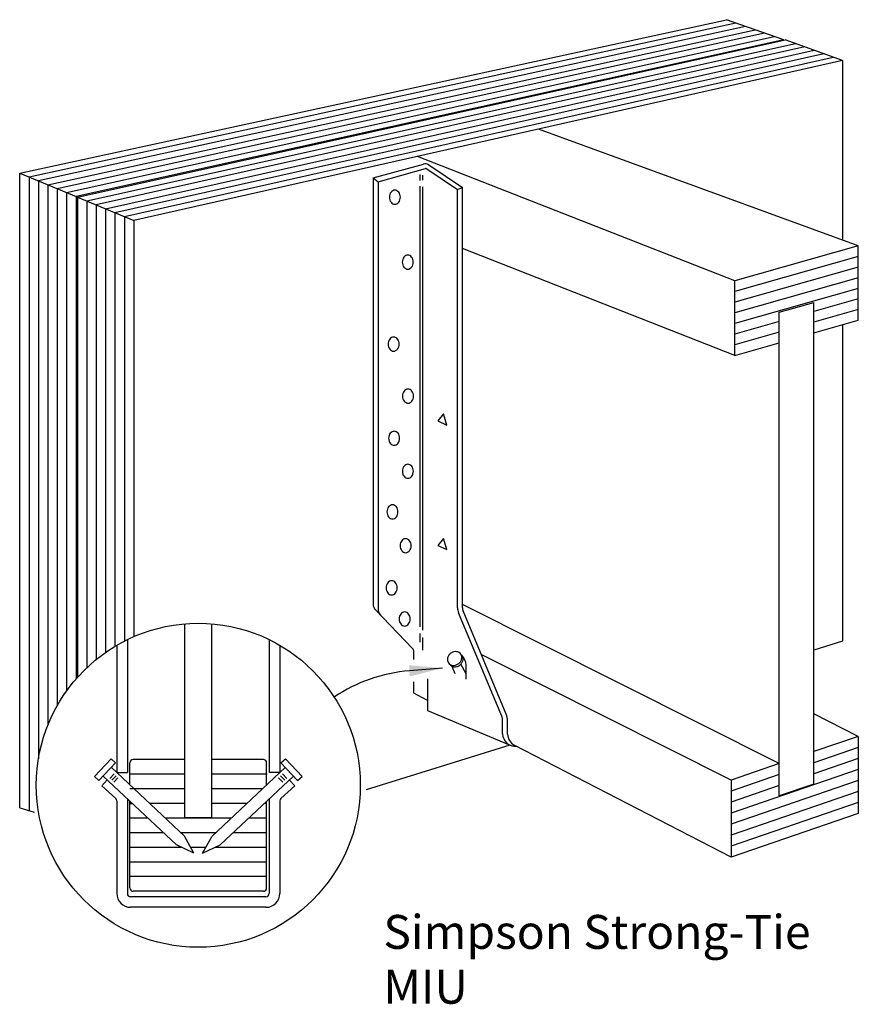
# Model space of a CAD drawing. Units: inches. Extents: x 0.97 to 7.15, y 2.16 to 9.43.
import ezdxf

# ---------------------------------------------------------------- set-up
doc = ezdxf.new("R2010")
doc.units = ezdxf.units.IN
doc.header["$LTSCALE"] = 0.2
doc.header["$MEASUREMENT"] = 0
doc.layers.get('0').update_dxf_attribs({"linetype": 'CONTINUOUS'})
doc.styles.get("Standard").update_dxf_attribs({"font": 'ROMANS.SHX'})

msp = doc.modelspace()

# ---------------------------------------------------------------- linework, layer by layer
for p, q in [((0.96602, 8.296073), (6.179877, 9.428454)), ((6.250437, 9.403723), (1.035298, 8.267347)), ((6.320997, 9.378992), (1.104576, 8.238622)), ((6.603237, 9.280067), (6.179877, 9.428454)), ((1.173854, 8.209896), (6.391557, 9.35426)), ((6.462117, 9.329529), (1.243132, 8.181171)), ((1.31241, 8.152445), (6.532677, 9.304798)), ((6.603237, 9.280067), (1.381688, 8.12372)), ((1.391752, 8.119547), (6.614583, 9.279889)), ((1.46103, 8.090821), (6.69023, 9.252578)), ((6.75951, 9.227567), (1.530308, 8.062096)), ((6.603237, 9.280067), (6.603237, 9.277368)), ((7.036661, 9.127508), (6.614583, 9.279889)), ((1.599586, 8.03337), (6.828793, 9.202554)), ((6.89808, 9.17754), (1.668864, 8.004645)), ((1.738141, 7.975919), (6.967369, 9.152524)), ((7.036661, 9.127508), (1.807419, 7.947193)), ((7.036661, 9.127508), (7.036661, 7.802782)), ((7.15337, 7.760211), (4.793163, 8.621118)), ((3.574063, 8.26112), (3.944794, 8.363095)), ((6.241251, 7.501006), (3.901135, 8.419775)), ((3.984892, 8.356584), (4.232979, 8.190343)), ((0.96602, 3.612483), (0.96602, 8.296073)), ((0.96602, 8.296073), (1.381688, 8.12372)), ((3.610654, 8.233235), (3.960477, 8.329459)), ((3.919087, 8.28666), (3.919087, 8.24273)), ((3.970501, 8.327831), (4.196388, 8.176467)), ((1.035298, 8.267347), (1.035298, 3.592773)), ((1.104576, 8.238622), (1.104576, 3.975992)), ((1.173854, 8.209896), (1.173854, 4.223831)), ((3.574063, 8.26112), (3.574063, 5.115785)), ((3.574063, 8.26112), (3.610654, 8.233235)), ((3.610654, 8.233235), (3.610654, 5.077826)), ((3.940014, 8.245291), (3.940014, 8.280822)), ((1.243132, 8.181171), (1.243132, 4.368187)), ((1.31241, 8.152445), (1.31241, 4.476668)), ((3.919087, 8.201207), (3.919087, 4.948349)), ((3.940014, 4.924101), (3.940014, 8.195301)), ((4.196388, 8.176467), (4.232979, 8.190343)), ((4.196388, 5.088705), (4.196388, 8.176467)), ((4.232979, 5.088705), (4.232979, 8.190343)), ((1.381688, 8.12372), (1.381688, 4.564302)), ((1.391752, 8.119547), (1.391752, 4.575729)), ((1.391752, 8.119547), (1.807419, 7.947193)), ((1.46103, 8.090821), (1.46103, 4.647165)), ((1.530308, 8.062096), (1.530308, 4.707991)), ((1.599586, 8.03337), (1.599586, 4.760184)), ((1.668864, 8.004645), (1.668864, 4.805064)), ((1.738141, 7.975919), (1.738141, 4.843557)), ((1.807419, 7.947193), (1.807419, 4.876336)), ((6.241251, 6.951729), (4.232979, 7.74021)), ((7.15337, 7.760211), (6.241251, 7.501006)), ((7.15337, 7.210934), (7.15337, 7.760211)), ((7.15337, 7.681743), (6.241251, 7.422537)), ((7.15337, 7.603275), (6.241251, 7.344069)), ((7.15337, 7.524807), (6.241251, 7.265601)), ((6.241251, 6.951729), (6.241251, 7.501006)), ((7.15337, 7.446338), (6.241251, 7.187133)), ((6.569456, 7.270283), (6.825166, 7.342951)), ((7.15337, 7.36787), (6.825166, 7.274601)), ((6.825166, 3.788884), (6.825166, 7.342951)), ((6.569456, 3.700871), (6.569456, 7.270283)), ((7.15337, 7.289402), (6.825166, 7.196133)), ((6.569456, 7.201934), (6.241251, 7.108665)), ((6.825166, 7.117665), (7.15337, 7.210934)), ((6.569456, 7.123466), (6.241251, 7.030197)), ((7.036661, 7.177768), (7.036661, 4.843234)), ((6.241251, 6.951729), (6.569456, 7.044998)), ((4.092911, 6.519451), (4.051772, 6.467899)), ((4.051772, 6.467899), (4.117894, 6.437847)), ((4.117894, 6.437847), (4.092911, 6.519451)), ((4.092911, 5.60138), (4.051772, 5.549828)), ((4.117894, 5.519777), (4.092911, 5.60138)), ((4.051772, 5.549828), (4.117894, 5.519777)), ((6.569456, 3.940056), (4.232979, 5.114644)), ((3.591141, 5.07346), (3.864853, 4.789519)), ((4.522208, 4.290417), (4.203457, 5.053444)), ((4.555972, 4.304522), (4.23722, 5.067548)), ((2.183642, 3.541275), (2.183642, 4.971145)), ((2.383882, 3.541275), (2.383882, 4.971145)), ((3.919087, 4.899536), (3.919087, 4.834609)), ((3.940014, 4.77629), (3.940014, 4.86916)), ((1.682248, 4.812975), (1.682248, 3.87477)), ((1.760285, 4.854628), (1.760285, 3.87477)), ((2.80724, 4.854628), (2.80724, 3.87477)), ((2.885276, 4.812975), (2.885276, 3.87477)), ((7.036661, 4.843234), (6.825166, 4.777184)), ((3.8751, 4.707581), (3.8751, 4.764124)), ((6.216115, 3.818439), (4.371685, 4.745666)), ((4.179255, 4.60111), (4.15695, 4.657241)), ((4.260075, 4.601811), (4.220572, 4.673051)), ((4.260075, 4.563838), (4.260075, 4.666353)), ((4.084976, 4.643169), (3.841756, 4.624416)), ((3.8751, 4.459833), (3.8751, 4.542956)), ((3.974447, 4.565499), (3.974447, 4.332259)), ((3.974447, 4.405987), (3.8751, 4.459833)), ((3.974447, 4.332259), (4.585297, 4.0754)), ((7.15337, 4.141035), (6.825166, 4.306029)), ((4.529277, 4.159726), (4.529277, 4.255156)), ((4.565869, 4.158012), (4.565869, 4.255156)), ((7.15337, 4.141035), (6.825166, 4.028069)), ((7.15337, 4.141035), (7.15337, 3.570923)), ((4.582272, 4.076736), (3.522472, 3.745764)), ((6.216115, 3.248328), (4.615302, 4.076769)), ((7.15337, 4.05959), (6.825166, 3.946625)), ((1.518104, 3.843759), (1.641079, 3.97472)), ((1.673828, 3.945197), (1.550853, 3.814235)), ((1.673828, 3.945197), (1.641079, 3.97472)), ((1.779458, 3.783489), (1.779458, 3.945245)), ((1.779458, 3.783489), (1.779458, 3.945245)), ((2.183642, 3.969639), (1.803852, 3.969639)), ((2.763673, 3.969639), (2.383882, 3.969639)), ((2.788067, 3.783489), (2.788067, 3.945245)), ((2.893697, 3.945197), (2.926445, 3.97472)), ((2.893697, 3.945197), (3.016672, 3.814235)), ((3.049421, 3.843759), (2.926445, 3.97472)), ((6.569456, 3.940056), (6.216115, 3.818439)), ((7.15337, 3.978146), (6.825166, 3.86518)), ((1.662039, 3.863398), (1.631749, 3.831141)), ((2.182362, 3.405153), (1.64263, 3.911973)), ((1.682248, 3.87477), (1.760285, 3.87477)), ((2.183642, 3.861672), (1.779458, 3.861672)), ((2.788067, 3.861672), (2.383882, 3.861672)), ((2.385163, 3.405153), (2.924895, 3.911973)), ((2.885276, 3.87477), (2.80724, 3.87477)), ((2.905486, 3.863398), (2.935775, 3.831141)), ((7.15337, 3.896701), (6.216115, 3.574106)), ((6.569456, 3.858612), (6.216115, 3.736995)), ((1.550853, 3.814235), (1.518104, 3.843759)), ((1.612303, 3.819052), (1.572549, 3.775726)), ((2.121782, 3.34064), (1.582051, 3.847459)), ((1.676632, 3.849694), (1.646342, 3.817438)), ((1.691225, 3.835991), (1.660936, 3.803734)), ((2.445743, 3.34064), (2.985474, 3.847459)), ((2.876299, 3.835991), (2.906589, 3.803734)), ((2.890892, 3.849694), (2.921182, 3.817438)), ((2.955222, 3.819052), (2.994976, 3.775726)), ((3.016672, 3.814235), (3.049421, 3.843759)), ((6.216115, 3.818439), (6.216115, 3.248328)), ((7.15337, 3.815257), (6.216115, 3.492661)), ((6.825166, 3.788884), (6.569456, 3.700871)), ((1.674347, 3.682318), (1.572549, 3.775726)), ((2.183642, 3.753705), (1.779458, 3.753705)), ((2.756349, 3.753705), (2.383882, 3.753705)), ((2.893178, 3.682318), (2.994976, 3.775726)), ((6.569456, 3.777167), (6.216115, 3.65555)), ((7.15337, 3.733812), (6.216115, 3.411217)), ((1.682248, 3.664344), (1.682248, 2.982205)), ((1.760285, 3.680094), (1.760285, 2.982205)), ((1.779458, 3.022328), (1.779458, 3.66209)), ((1.779458, 3.645737), (1.796872, 3.645737)), ((1.796872, 3.645737), (1.779458, 3.645737)), ((2.183642, 3.645737), (1.926154, 3.645737)), ((2.64137, 3.645737), (2.383882, 3.645737)), ((2.788067, 3.645737), (2.770653, 3.645737)), ((2.788067, 3.022328), (2.788067, 3.66209)), ((2.80724, 3.680094), (2.80724, 2.982205)), ((2.885276, 3.664344), (2.885276, 2.982205)), ((7.15337, 3.652368), (6.216115, 3.329772)), ((0.96602, 3.612483), (1.072693, 3.582134)), ((7.15337, 3.570923), (6.216115, 3.248328)), ((1.91185, 3.53777), (1.779458, 3.53777)), ((2.526392, 3.53777), (2.041133, 3.53777)), ((2.183642, 3.541275), (2.383882, 3.541275)), ((2.788067, 3.53777), (2.655674, 3.53777)), ((2.026829, 3.429803), (1.779458, 3.429803)), ((2.411413, 3.429803), (2.156111, 3.429803)), ((2.788067, 3.429803), (2.540696, 3.429803)), ((2.251598, 3.279439), (2.182362, 3.405153)), ((2.315926, 3.279439), (2.385163, 3.405153)), ((2.161669, 3.321836), (1.779458, 3.321836)), ((2.251598, 3.279439), (2.121782, 3.34064)), ((2.339276, 3.321836), (2.228249, 3.321836)), ((2.315926, 3.279439), (2.445743, 3.34064)), ((2.788067, 3.321836), (2.405856, 3.321836)), ((2.788067, 3.213868), (1.779458, 3.213868)), ((2.788067, 3.105901), (1.779458, 3.105901)), ((2.763673, 2.997934), (1.803852, 2.997934)), ((2.782846, 2.957811), (1.784679, 2.957811)), ((2.782846, 2.879774), (1.784679, 2.879774))]:
    msp.add_line(p, q)
msp.add_circle((2.283762, 3.779978), 1.195367)
for centre, radius, start, end in [((3.957733, 8.316054), 0.048788, 56.174317, 105.37968), ((3.963712, 8.317699), 0.012197, 56.174317, 105.37968), ((3.759788, 8.118734), 0.066062, 162.02694, 180), ((3.747326, 8.122776), 0.052961, 141.932992, 162.02694), ((3.739411, 8.128976), 0.042907, 117.874052, 141.932992), ((3.734371, 8.138505), 0.032127, 90, 117.874052), ((3.734371, 8.138505), 0.032127, 62.125948, 90), ((3.729331, 8.128976), 0.042907, 38.067008, 62.125948), ((3.721416, 8.122776), 0.052961, 17.97306, 38.067008), ((3.708954, 8.118734), 0.066062, 0, 17.97306), ((3.759788, 8.118734), 0.066062, 180, 197.97306), ((3.747326, 8.114691), 0.052961, 197.97306, 218.067008), ((3.739411, 8.108492), 0.042907, 218.067008, 242.125948), ((3.734371, 8.098963), 0.032127, 242.125948, 270), ((3.734371, 8.098963), 0.032127, 270, 297.874052), ((3.729331, 8.108492), 0.042907, 297.874052, 321.932992), ((3.721416, 8.114691), 0.052961, 321.932992, 342.02694), ((3.708954, 8.118734), 0.066062, 342.02694, 0), ((3.854687, 7.639711), 0.066062, 162.02694, 180), ((3.854687, 7.639711), 0.066062, 180, 197.97306), ((3.842226, 7.643753), 0.052961, 141.932992, 162.02694), ((3.83431, 7.649952), 0.042907, 117.874052, 141.932992), ((3.82927, 7.659481), 0.032127, 90, 117.874052), ((3.82927, 7.659481), 0.032127, 62.125948, 90), ((3.82423, 7.649952), 0.042907, 38.067008, 62.125948), ((3.816315, 7.643753), 0.052961, 17.97306, 38.067008), ((3.803853, 7.639711), 0.066062, 0, 17.97306), ((3.803853, 7.639711), 0.066062, 342.02694, 0), ((3.842226, 7.635668), 0.052961, 197.97306, 218.067008), ((3.83431, 7.629469), 0.042907, 218.067008, 242.125948), ((3.82927, 7.61994), 0.032127, 242.125948, 270), ((3.82927, 7.61994), 0.032127, 270, 297.874052), ((3.82423, 7.629469), 0.042907, 297.874052, 321.932992), ((3.816315, 7.635668), 0.052961, 321.932992, 342.02694), ((3.750293, 7.034792), 0.066062, 162.02694, 180), ((3.737831, 7.038835), 0.052961, 141.932992, 162.02694), ((3.729916, 7.045034), 0.042907, 117.874052, 141.932992), ((3.724876, 7.054563), 0.032127, 90, 117.874052), ((3.724876, 7.054563), 0.032127, 62.125948, 90), ((3.719836, 7.045034), 0.042907, 38.067008, 62.125948), ((3.711921, 7.038835), 0.052961, 17.97306, 38.067008), ((3.699459, 7.034792), 0.066062, 0, 17.97306), ((3.750293, 7.034792), 0.066062, 180, 197.97306), ((3.737831, 7.030749), 0.052961, 197.97306, 218.067008), ((3.729916, 7.02455), 0.042907, 218.067008, 242.125948), ((3.724876, 7.015021), 0.032127, 242.125948, 270), ((3.724876, 7.015021), 0.032127, 270, 297.874052), ((3.719836, 7.02455), 0.042907, 297.874052, 321.932992), ((3.711921, 7.030749), 0.052961, 321.932992, 342.02694), ((3.699459, 7.034792), 0.066062, 342.02694, 0), ((3.844269, 6.655097), 0.052961, 141.932992, 162.02694), ((3.836353, 6.661297), 0.042907, 117.874052, 141.932992), ((3.831313, 6.670826), 0.032127, 90, 117.874052), ((3.831313, 6.670826), 0.032127, 62.125948, 90), ((3.826274, 6.661297), 0.042907, 38.067008, 62.125948), ((3.818358, 6.655097), 0.052961, 17.97306, 38.067008), ((3.85673, 6.651055), 0.066062, 162.02694, 180), ((3.85673, 6.651055), 0.066062, 180, 197.97306), ((3.844269, 6.647012), 0.052961, 197.97306, 218.067008), ((3.836353, 6.640813), 0.042907, 218.067008, 242.125948), ((3.826274, 6.640813), 0.042907, 297.874052, 321.932992), ((3.818358, 6.647012), 0.052961, 321.932992, 342.02694), ((3.805897, 6.651055), 0.066062, 0, 17.97306), ((3.805897, 6.651055), 0.066062, 342.02694, 0), ((3.831313, 6.631284), 0.032127, 242.125948, 270), ((3.831313, 6.631284), 0.032127, 270, 297.874052), ((3.753937, 6.340307), 0.066062, 162.02694, 180), ((3.753937, 6.340307), 0.066062, 180, 197.97306), ((3.741476, 6.34435), 0.052961, 141.932992, 162.02694), ((3.73356, 6.350549), 0.042907, 117.874052, 141.932992), ((3.72852, 6.360078), 0.032127, 90, 117.874052), ((3.72852, 6.360078), 0.032127, 62.125948, 90), ((3.72348, 6.350549), 0.042907, 38.067008, 62.125948), ((3.715565, 6.34435), 0.052961, 17.97306, 38.067008), ((3.703103, 6.340307), 0.066062, 0, 17.97306), ((3.703103, 6.340307), 0.066062, 342.02694, 0), ((3.741476, 6.336265), 0.052961, 197.97306, 218.067008), ((3.73356, 6.330066), 0.042907, 218.067008, 242.125948), ((3.72852, 6.320537), 0.032127, 242.125948, 270), ((3.72852, 6.320537), 0.032127, 270, 297.874052), ((3.72348, 6.330066), 0.042907, 297.874052, 321.932992), ((3.715565, 6.336265), 0.052961, 321.932992, 342.02694), ((3.85573, 6.096904), 0.066062, 162.02694, 180), ((3.843268, 6.100947), 0.052961, 141.932992, 162.02694), ((3.835353, 6.107146), 0.042907, 117.874052, 141.932992), ((3.830313, 6.116675), 0.032127, 90, 117.874052), ((3.830313, 6.116675), 0.032127, 62.125948, 90), ((3.825273, 6.107146), 0.042907, 38.067008, 62.125948), ((3.817358, 6.100947), 0.052961, 17.97306, 38.067008), ((3.804896, 6.096904), 0.066062, 0, 17.97306), ((3.85573, 6.096904), 0.066062, 180, 197.97306), ((3.843268, 6.092862), 0.052961, 197.97306, 218.067008), ((3.835353, 6.086663), 0.042907, 218.067008, 242.125948), ((3.830313, 6.077134), 0.032127, 242.125948, 270), ((3.830313, 6.077134), 0.032127, 270, 297.874052), ((3.825273, 6.086663), 0.042907, 297.874052, 321.932992), ((3.817358, 6.092862), 0.052961, 321.932992, 342.02694), ((3.804896, 6.096904), 0.066062, 342.02694, 0), ((3.741875, 5.797065), 0.066062, 162.02694, 180), ((3.729414, 5.801107), 0.052961, 141.932992, 162.02694), ((3.721498, 5.807306), 0.042907, 117.874052, 141.932992), ((3.716458, 5.816835), 0.032127, 90, 117.874052), ((3.716458, 5.816835), 0.032127, 62.125948, 90), ((3.711418, 5.807306), 0.042907, 38.067008, 62.125948), ((3.703503, 5.801107), 0.052961, 17.97306, 38.067008), ((3.691041, 5.797065), 0.066062, 0, 17.97306), ((3.741875, 5.797065), 0.066062, 180, 197.97306), ((3.729414, 5.793022), 0.052961, 197.97306, 218.067008), ((3.721498, 5.786823), 0.042907, 218.067008, 242.125948), ((3.716458, 5.777294), 0.032127, 242.125948, 270), ((3.716458, 5.777294), 0.032127, 270, 297.874052), ((3.711418, 5.786823), 0.042907, 297.874052, 321.932992), ((3.703503, 5.793022), 0.052961, 321.932992, 342.02694), ((3.691041, 5.797065), 0.066062, 342.02694, 0), ((3.818451, 5.557767), 0.042907, 117.874052, 141.932992), ((3.813411, 5.567296), 0.032127, 90, 117.874052), ((3.813411, 5.567296), 0.032127, 62.125948, 90), ((3.808372, 5.557767), 0.042907, 38.067008, 62.125948), ((3.838828, 5.547525), 0.066062, 162.02694, 180), ((3.838828, 5.547525), 0.066062, 180, 197.97306), ((3.826367, 5.551567), 0.052961, 141.932992, 162.02694), ((3.826367, 5.543482), 0.052961, 197.97306, 218.067008), ((3.800456, 5.551567), 0.052961, 17.97306, 38.067008), ((3.800456, 5.543482), 0.052961, 321.932992, 342.02694), ((3.787995, 5.547525), 0.066062, 0, 17.97306), ((3.787995, 5.547525), 0.066062, 342.02694, 0), ((3.818451, 5.537283), 0.042907, 218.067008, 242.125948), ((3.813411, 5.527754), 0.032127, 242.125948, 270), ((3.813411, 5.527754), 0.032127, 270, 297.874052), ((3.808372, 5.537283), 0.042907, 297.874052, 321.932992), ((3.736035, 5.236777), 0.066062, 162.02694, 180), ((3.736035, 5.236777), 0.066062, 180, 197.97306), ((3.723574, 5.24082), 0.052961, 141.932992, 162.02694), ((3.715658, 5.247019), 0.042907, 117.874052, 141.932992), ((3.710618, 5.256548), 0.032127, 90, 117.874052), ((3.710618, 5.256548), 0.032127, 62.125948, 90), ((3.705579, 5.247019), 0.042907, 38.067008, 62.125948), ((3.697663, 5.24082), 0.052961, 17.97306, 38.067008), ((3.685201, 5.236777), 0.066062, 0, 17.97306), ((3.685201, 5.236777), 0.066062, 342.02694, 0), ((3.723574, 5.232735), 0.052961, 197.97306, 218.067008), ((3.715658, 5.226536), 0.042907, 218.067008, 242.125948), ((3.710618, 5.217007), 0.032127, 242.125948, 270), ((3.710618, 5.217007), 0.032127, 270, 297.874052), ((3.705579, 5.226536), 0.042907, 297.874052, 321.932992), ((3.697663, 5.232735), 0.052961, 321.932992, 342.02694), ((3.635048, 5.115785), 0.060985, 180, 223.949093), ((4.287866, 5.088705), 0.091478, 180, 202.672548), ((4.287866, 5.088705), 0.054887, 180, 202.672548), ((3.671639, 5.077826), 0.060985, 180, 223.949093), ((3.831631, 5.006757), 0.066062, 162.02694, 180), ((3.81917, 5.0108), 0.052961, 141.932992, 162.02694), ((3.811254, 5.016999), 0.042907, 117.874052, 141.932992), ((3.806214, 5.026528), 0.032127, 90, 117.874052), ((3.806214, 5.026528), 0.032127, 62.125948, 90), ((3.801174, 5.016999), 0.042907, 38.067008, 62.125948), ((3.793259, 5.0108), 0.052961, 17.97306, 38.067008), ((3.780797, 5.006757), 0.066062, 0, 17.97306), ((3.831631, 5.006757), 0.066062, 180, 197.97306), ((3.81917, 5.002715), 0.052961, 197.97306, 218.067008), ((3.811254, 4.996516), 0.042907, 218.067008, 242.125948), ((3.806214, 4.986987), 0.032127, 242.125948, 270), ((3.806214, 4.986987), 0.032127, 270, 297.874052), ((3.801174, 4.996516), 0.042907, 297.874052, 321.932992), ((3.793259, 5.002715), 0.052961, 321.932992, 342.02694), ((3.780797, 5.006757), 0.066062, 342.02694, 0), ((3.838509, 4.764124), 0.036591, 0, 43.949093), ((4.177191, 4.706523), 0.056092, 143.885834, 164.981978), ((4.184182, 4.701423), 0.064746, 124.265041, 143.885834), ((4.184182, 4.701423), 0.064746, 104.644248, 124.265041), ((4.181994, 4.709795), 0.056092, 83.548104, 104.644248), ((4.182764, 4.716607), 0.049237, 59.965616, 83.548104), ((4.186604, 4.723248), 0.041566, 34.265041, 59.965616), ((4.186604, 4.723248), 0.041566, 8.564467, 34.265041), ((4.195224, 4.712323), 0.041566, 34.265041, 47.913006), ((4.179018, 4.722106), 0.049237, 344.981978, 8.564467), ((4.163562, 4.666353), 0.096512, 0, 48.824125), ((4.195224, 4.712323), 0.041566, 8.564467, 34.265041), ((4.17057, 4.7083), 0.049237, 164.981978, 188.564467), ((4.162985, 4.707157), 0.041566, 188.564467, 214.265041), ((4.162985, 4.707157), 0.041566, 214.265041, 239.965616), ((4.171605, 4.696232), 0.041566, 208.639662, 214.265041), ((4.171605, 4.696232), 0.041566, 214.265041, 239.965616), ((4.166824, 4.713798), 0.049237, 239.965616, 263.548104), ((4.175445, 4.702873), 0.049237, 239.965616, 263.548104), ((4.167595, 4.72061), 0.056092, 263.548104, 284.644248), ((4.176215, 4.709685), 0.056092, 263.548104, 284.644248), ((4.165407, 4.728982), 0.064746, 284.644248, 304.265041), ((4.174027, 4.718057), 0.064746, 284.644248, 304.265041), ((4.165407, 4.728982), 0.064746, 304.265041, 323.885834), ((4.174027, 4.718057), 0.064746, 304.265041, 323.885834), ((4.172398, 4.723882), 0.056092, 323.885834, 344.981978), ((4.181018, 4.712957), 0.056092, 323.885834, 344.981978), ((4.187639, 4.711181), 0.049237, 344.981978, 8.564467), ((3.930187, 3.477556), 1.150264, 94.409155, 124.032608), ((4.437799, 4.255156), 0.091478, 0, 22.672548), ((4.437799, 4.255156), 0.128069, 0, 22.672548), ((4.620755, 4.159726), 0.091478, 180, 276.251147), ((4.657347, 4.158012), 0.091478, 180, 242.637867), ((1.803852, 3.945245), 0.024394, 90, 180), ((1.803852, 3.945245), 0.024394, 90, 180), ((2.763673, 3.945245), 0.024394, 0, 90), ((1.657854, 3.664344), 0.024394, 0, 47.461055), ((2.909671, 3.664344), 0.024394, 132.538945, 180), ((1.784679, 2.982205), 0.102431, 180, 270), ((1.784679, 2.982205), 0.024394, 180, 270), ((1.803852, 3.022328), 0.024394, 180, 270), ((2.763673, 3.022328), 0.024394, 270, 0), ((2.782846, 2.982205), 0.024394, 270, 0), ((2.782846, 2.982205), 0.102431, 270, 0)]:
    msp.add_arc(centre, radius, start, end)
for p in [(1.779458, 3.861672), (2.788067, 3.861672)]:
    msp.add_point(p)
msp.add_solid([(4.084976, 4.643169), (3.83891, 4.665719), (3.844641, 4.583797)])

# ---------------------------------------------------------------- texts
for s, p in [('Simpson Strong-Tie', (3.64917, 2.573114)), ('MIU', (3.64917, 2.168352))]:
    msp.add_text(s, height=0.25).set_placement(p)

doc.saveas('drawing.dxf')
